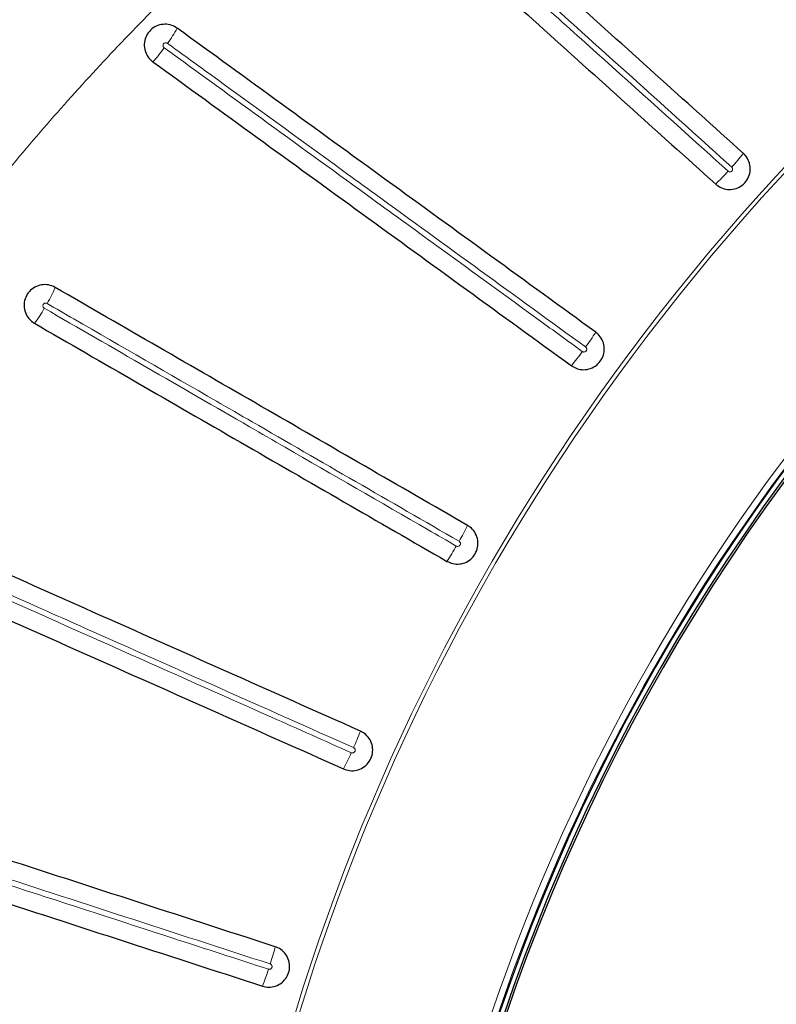
# Model space of a CAD drawing. Units: millimetres. Extents: x 21 to 201, y 9 to 287.
# Drawn here: x 129 to 134, y 89 to 95 of the extents above; entities that cross this region are included whole.
import ezdxf

# ---------------------------------------------------------------- set-up
doc = ezdxf.new("R2010")
doc.units = ezdxf.units.MM

msp = doc.modelspace()

# ---------------------------------------------------------------- linework, layer by layer
at = {"color": 8, "linetype": 'Continuous', "lineweight": 18}
for centre, radius, start, end in [((145.409, 84.0996), 15.0136, 56.00598, 303.99402), ((145.409, 84.0996), 14.9864, 56.00598, 303.99402), ((145.409, 84.0996), 13.7211, 90.06653, 269.93297), ((145.409, 84.0996), 13.6782, 90.06714, 269.93347), ((129.5306, 95.676), 0.8027, 323.04871, 331.90369), ((129.4925, 95.6235), 0.8027, 316.09631, 324.95129), ((132.617, 95.6614), 1.9601, 317.6065, 321.22442), ((132.5734, 95.613), 1.9601, 314.77558, 318.3935), ((128.6192, 93.8307), 0.8418, 329.09195, 337.5333), ((128.5867, 93.7744), 0.8418, 322.4667, 330.90805), ((131.4785, 94.261), 1.9601, 323.6065, 327.22442), ((131.4402, 94.2082), 1.9601, 320.77558, 324.3935), ((130.4927, 92.7492), 1.9601, 329.6065, 333.22442), ((130.4601, 92.6927), 1.9601, 326.77558, 330.3935), ((129.6703, 91.1426), 1.9601, 335.6065, 339.22442), ((129.6438, 91.083), 1.9601, 332.77558, 336.3935), ((129.0203, 89.4589), 1.9601, 341.6065, 345.22442), ((129.0002, 89.3969), 1.9601, 338.77558, 342.3935)]:
    msp.add_arc(centre, radius, start, end, dxfattribs=at)
at = {"color": 7, "linetype": 'Continuous', "lineweight": 25}
for radius, start, end in [(13.6748, 120.48775, 239.51225), (13.6429, 120.35848, 239.64152), (13.6284, 120.25894, 239.74106)]:
    msp.add_arc((145.409, 84.0996), radius, start, end, dxfattribs=at)
for points, knots in [([(139.4972, 104.2584), (139.4188, 104.2494), (139.2369, 104.2286), (138.9522, 104.1896), (138.6432, 104.1424), (138.335, 104.0897), (138.0276, 104.0316), (137.7211, 103.9682), (137.4157, 103.8995), (137.1113, 103.8255), (136.8082, 103.7462), (136.5063, 103.6616), (136.2057, 103.5718), (135.9066, 103.4768), (135.609, 103.3765), (135.3129, 103.2711), (135.0185, 103.1606), (134.7259, 103.045), (134.435, 102.9242), (134.1461, 102.7985), (133.8592, 102.6677), (133.5742, 102.5319), (133.2915, 102.3912), (133.0109, 102.2456), (132.7326, 102.0951), (132.4566, 101.9398), (132.1831, 101.7797), (131.9121, 101.6149), (131.6437, 101.4453), (131.3779, 101.2712), (131.1148, 101.0924), (130.8545, 100.909), (130.5971, 100.7212), (130.3425, 100.5289), (130.091, 100.3322), (129.8426, 100.1311), (129.5972, 99.9257), (129.3551, 99.7161), (129.1162, 99.5023), (128.8807, 99.2844), (128.6485, 99.0624), (128.4198, 98.8364), (128.1946, 98.6064), (127.973, 98.3726), (127.755, 98.1349), (127.5406, 97.8934), (127.3301, 97.6483), (127.1233, 97.3995), (126.9204, 97.1471), (126.7214, 96.8912), (126.5264, 96.632), (126.3354, 96.3693), (126.1484, 96.1034), (125.9656, 95.8342), (125.787, 95.5619), (125.6126, 95.2865), (125.4423, 95.0082), (125.2768, 94.7267), (125.1535, 94.5117), (125.087, 94.3897), (125.0726, 94.3634)], [0, 0, 0, 0, 0.013286, 0.030811, 0.048337, 0.065863, 0.083389, 0.100916, 0.118442, 0.135969, 0.153496, 0.171023, 0.188551, 0.206078, 0.223606, 0.241134, 0.258663, 0.276192, 0.293721, 0.31125, 0.32878, 0.34631, 0.36384, 0.381371, 0.398902, 0.416434, 0.433966, 0.451498, 0.469031, 0.486564, 0.504097, 0.521631, 0.539165, 0.556699, 0.574234, 0.59177, 0.609305, 0.626842, 0.644378, 0.661915, 0.679452, 0.69699, 0.714528, 0.732066, 0.749605, 0.767144, 0.784683, 0.802223, 0.819763, 0.837303, 0.854844, 0.872385, 0.889926, 0.907468, 0.92501, 0.942552, 0.960095, 0.977638, 0.995181, 1, 1, 1, 1]), ([(130.5947, 100.7183), (130.5696, 100.7042), (130.4739, 100.6504), (130.3133, 100.5573), (130.1177, 100.4416), (129.9375, 100.3323), (129.7737, 100.231), (129.6274, 100.1387), (129.5061, 100.0609), (129.4063, 99.9959), (129.3231, 99.9413), (129.2385, 99.8851), (129.1446, 99.8222), (129.0349, 99.7477), (128.9089, 99.6608), (128.7699, 99.5634), (128.6221, 99.458), (128.4697, 99.3472), (128.3138, 99.2317), (128.1546, 99.1113), (128.0041, 98.9952), (127.8628, 98.8841), (127.7338, 98.781), (127.6112, 98.6814), (127.5006, 98.5901), (127.4046, 98.5098), (127.325, 98.4424), (127.2604, 98.3872), (127.2078, 98.342), (127.1621, 98.3024), (127.1196, 98.2654), (127.0768, 98.2279), (127.0201, 98.1778), (126.9449, 98.111), (126.849, 98.0247), (126.7374, 97.923), (126.61, 97.8047), (126.467, 97.6697), (126.3145, 97.5224), (126.1556, 97.3657), (125.9548, 97.163), (125.7114, 96.9093), (125.4255, 96.5985), (125.1873, 96.3277), (124.9986, 96.1058), (124.8642, 95.9441), (124.7381, 95.789), (124.6229, 95.6444), (124.5335, 95.5301), (124.467, 95.4439), (124.4205, 95.3831), (124.3767, 95.3253), (124.3368, 95.2724), (124.3031, 95.2273), (124.2772, 95.1924), (124.2595, 95.1686), (124.2481, 95.1531), (124.2347, 95.1349), (124.2135, 95.1061), (124.1804, 95.0609), (124.1365, 95.0004), (124.0814, 94.9239), (124.015, 94.8306), (123.9384, 94.7214), (123.8519, 94.5961), (123.7621, 94.4636), (123.6701, 94.3254), (123.5777, 94.184), (123.4825, 94.0353), (123.3869, 93.8828), (123.2926, 93.7292), (123.1579, 93.5049), (122.9859, 93.208), (122.7488, 92.7768), (122.4933, 92.2793), (122.2253, 91.7129), (121.9789, 91.1373), (121.8185, 90.7419), (121.746, 90.5367), (121.743, 90.5282)], [0, 0, 0, 0, 0.006526, 0.024823, 0.041925, 0.057821, 0.072312, 0.085273, 0.096699, 0.104615, 0.111896, 0.11891, 0.127184, 0.136967, 0.148264, 0.161033, 0.174487, 0.18834, 0.202594, 0.21725, 0.232309, 0.244424, 0.25679, 0.268639, 0.279146, 0.288309, 0.296126, 0.302049, 0.306924, 0.311289, 0.31527, 0.319221, 0.323684, 0.331745, 0.34109, 0.35172, 0.364539, 0.378838, 0.394407, 0.41056, 0.427246, 0.456245, 0.486734, 0.518714, 0.534309, 0.549795, 0.564218, 0.577547, 0.58978, 0.595573, 0.601084, 0.606312, 0.611237, 0.615374, 0.618469, 0.620604, 0.621779, 0.622623, 0.625467, 0.629486, 0.634678, 0.641546, 0.649762, 0.659328, 0.670244, 0.682511, 0.693765, 0.705958, 0.718843, 0.731764, 0.744684, 0.757605, 0.788056, 0.818503, 0.863422, 0.908324, 0.953202, 0.998055, 1, 1, 1, 1]), ([(134.1451, 94.4339), (133.9417, 94.617), (133.5349, 94.9833), (132.9252, 95.5323), (132.3158, 96.0809), (131.9102, 96.4462), (131.7073, 96.6289)], [0, 0, 0, 0, 0.249896, 0.499793, 0.749896, 1, 1, 1, 1]), ([(131.5161, 96.4165), (131.7188, 96.234), (132.1242, 95.8691), (132.7333, 95.3206), (133.3432, 94.7714), (133.7503, 94.4048), (133.9539, 94.2216)], [0, 0, 0, 0, 0.249896, 0.499793, 0.749896, 1, 1, 1, 1]), ([(130.2387, 95.298), (130.2265, 95.3053), (130.2005, 95.321), (130.1534, 95.3279), (130.1052, 95.3194), (130.0626, 95.2951), (130.0305, 95.2583), (130.0125, 95.2131), (130.0103, 95.1645), (130.0243, 95.118), (130.0473, 95.0855), (130.0653, 95.0712), (130.0708, 95.0669)], [0, 0, 0, 0, 0.095148, 0.203371, 0.311284, 0.418631, 0.525411, 0.631881, 0.738437, 0.845432, 0.953021, 1, 1, 1, 1]), ([(133.1266, 93.1999), (132.8856, 93.3749), (132.4036, 93.7251), (131.6813, 94.2499), (130.9595, 94.7744), (130.479, 95.1235), (130.2387, 95.298)], [0, 0, 0, 0, 0.249877, 0.499755, 0.749877, 1, 1, 1, 1]), ([(130.0708, 95.0669), (130.3108, 94.8925), (130.7908, 94.5437), (131.5124, 94.0194), (132.235, 93.4945), (132.7174, 93.144), (132.9586, 92.9687)], [0, 0, 0, 0, 0.249877, 0.499755, 0.749877, 1, 1, 1, 1]), ([(133.9539, 94.2216), (133.9652, 94.213), (133.9893, 94.1948), (134.0352, 94.183), (134.0838, 94.1862), (134.1288, 94.2056), (134.1647, 94.2387), (134.1877, 94.2818), (134.1951, 94.3301), (134.186, 94.378), (134.1665, 94.4128), (134.1501, 94.429), (134.1451, 94.4339)], [0, 0, 0, 0, 0.094349, 0.201832, 0.309272, 0.416623, 0.523892, 0.631118, 0.738354, 0.845652, 0.953038, 1, 1, 1, 1]), ([(132.9279, 66.6398), (132.8863, 66.6634), (132.754, 66.7386), (132.5336, 66.8704), (132.2667, 67.0348), (132.0026, 67.2042), (131.7411, 67.3782), (131.4824, 67.5568), (131.2265, 67.7399), (130.9735, 67.9275), (130.7234, 68.1195), (130.4763, 68.3159), (130.2323, 68.5167), (129.9915, 68.7217), (129.7539, 68.9309), (129.5196, 69.1443), (129.2887, 69.3617), (129.0611, 69.5833), (128.8371, 69.8087), (128.6165, 70.0382), (128.3996, 70.2714), (128.1863, 70.5085), (127.9768, 70.7493), (127.771, 70.9937), (127.5691, 71.2417), (127.371, 71.4933), (127.1769, 71.7483), (126.9868, 72.0067), (126.8007, 72.2684), (126.6187, 72.5334), (126.4408, 72.8015), (126.2672, 73.0727), (126.0978, 73.3469), (125.9327, 73.6241), (125.7719, 73.9042), (125.6155, 74.187), (125.4635, 74.4726), (125.316, 74.7608), (125.173, 75.0516), (125.0345, 75.3449), (124.9006, 75.6405), (124.7714, 75.9385), (124.6468, 76.2387), (124.5268, 76.541), (124.4116, 76.8455), (124.3011, 77.1519), (124.1955, 77.4602), (124.0946, 77.7704), (123.9986, 78.0822), (123.9074, 78.3958), (123.8211, 78.7109), (123.7398, 79.0274), (123.6633, 79.3454), (123.5919, 79.6646), (123.5254, 79.9851), (123.4639, 80.3067), (123.4074, 80.6294), (123.3559, 80.953), (123.3095, 81.2774), (123.2681, 81.6027), (123.2318, 81.9286), (123.2006, 82.2551), (123.1744, 82.5821), (123.1534, 82.9095), (123.1374, 83.2373), (123.1265, 83.5653), (123.1208, 83.8934), (123.1201, 84.2216), (123.1246, 84.5498), (123.1341, 84.8778), (123.1488, 85.2057), (123.1685, 85.5332), (123.1934, 85.8603), (123.2233, 86.187), (123.2583, 86.513), (123.2984, 86.8384), (123.3435, 87.1631), (123.3937, 87.4869), (123.4489, 87.8098), (123.5091, 88.1317), (123.5743, 88.4525), (123.6445, 88.7721), (123.7197, 89.0904), (123.7998, 89.4073), (123.8848, 89.7228), (123.9747, 90.0367), (124.0695, 90.349), (124.1691, 90.6596), (124.2736, 90.9684), (124.3828, 91.2753), (124.4968, 91.5803), (124.6156, 91.8832), (124.739, 92.1839), (124.8671, 92.4825), (124.9997, 92.7787), (125.1372, 93.0725), (125.2626, 93.3314), (125.3441, 93.4912), (125.3766, 93.5549)], [0, 0, 0, 0, 0.004826, 0.01534, 0.025854, 0.036368, 0.046882, 0.057396, 0.067909, 0.078423, 0.088937, 0.099451, 0.109964, 0.120478, 0.130991, 0.141505, 0.152018, 0.162532, 0.173045, 0.183558, 0.194072, 0.204585, 0.215098, 0.225611, 0.236125, 0.246638, 0.257151, 0.267664, 0.278177, 0.28869, 0.299203, 0.309716, 0.320229, 0.330742, 0.341255, 0.351768, 0.362281, 0.372794, 0.383306, 0.393819, 0.404332, 0.414845, 0.425357, 0.43587, 0.446383, 0.456896, 0.467408, 0.477921, 0.488434, 0.498946, 0.509459, 0.519971, 0.530484, 0.540997, 0.551509, 0.562022, 0.572534, 0.583047, 0.593559, 0.604072, 0.614584, 0.625097, 0.635609, 0.646122, 0.656634, 0.667147, 0.677659, 0.688172, 0.698684, 0.709197, 0.719709, 0.730222, 0.740734, 0.751247, 0.761759, 0.772272, 0.782784, 0.793297, 0.803809, 0.814322, 0.824834, 0.835347, 0.845859, 0.856372, 0.866884, 0.877397, 0.88791, 0.898422, 0.908935, 0.919447, 0.92996, 0.940473, 0.950985, 0.961498, 0.972011, 0.982524, 0.993036, 1, 1, 1, 1]), ([(129.3971, 93.509), (129.3969, 93.5091), (129.3827, 93.5173), (129.3516, 93.5286), (129.3025, 93.5291), (129.256, 93.5132), (129.2176, 93.4829), (129.1914, 93.4417), (129.1804, 93.3943), (129.1855, 93.3459), (129.2064, 93.3019), (129.2325, 93.275), (129.2502, 93.2641), (129.2542, 93.2616)], [0, 0, 0, 0, 0.001808, 0.109943, 0.218082, 0.325897, 0.433184, 0.539975, 0.646529, 0.753211, 0.860325, 0.96798, 1, 1, 1, 1]), ([(132.2426, 91.8662), (132.0052, 92.0032), (131.5304, 92.2774), (130.8187, 92.6883), (130.1074, 93.0989), (129.6339, 93.3723), (129.3971, 93.509)], [0, 0, 0, 0, 0.249896, 0.499792, 0.749896, 1, 1, 1, 1]), ([(129.2542, 93.2616), (129.4908, 93.125), (129.9639, 92.8518), (130.675, 92.4413), (131.3869, 92.0303), (131.8621, 91.7559), (132.0997, 91.6187)], [0, 0, 0, 0, 0.249896, 0.499792, 0.749896, 1, 1, 1, 1]), ([(132.9586, 92.9687), (132.9709, 92.9614), (132.997, 92.9457), (133.044, 92.9389), (133.092, 92.9473), (133.1346, 92.9715), (133.1667, 93.0083), (133.1849, 93.0536), (133.1871, 93.1024), (133.1729, 93.1491), (133.1498, 93.1814), (133.1319, 93.1956), (133.1266, 93.1999)], [0, 0, 0, 0, 0.095504, 0.202988, 0.310428, 0.417779, 0.525048, 0.632275, 0.739513, 0.846812, 0.954201, 1, 1, 1, 1]), ([(131.5029, 90.4474), (131.1952, 90.5844), (130.5797, 90.8584), (129.6574, 91.269), (128.7358, 91.6794), (128.1225, 91.9524), (127.8159, 92.0889)], [0, 0, 0, 0, 0.249843, 0.499686, 0.749843, 1, 1, 1, 1]), ([(127.6996, 91.8279), (128.0059, 91.6916), (128.6184, 91.4189), (129.5397, 91.0087), (130.4624, 90.5979), (131.0786, 90.3235), (131.3867, 90.1863)], [0, 0, 0, 0, 0.249843, 0.499686, 0.749843, 1, 1, 1, 1]), ([(132.0997, 91.6187), (132.1128, 91.6126), (132.1406, 91.5997), (132.1882, 91.598), (132.235, 91.6115), (132.2747, 91.6401), (132.3028, 91.6802), (132.316, 91.7272), (132.3129, 91.776), (132.2938, 91.8208), (132.2674, 91.8504), (132.2483, 91.8626), (132.2426, 91.8662)], [0, 0, 0, 0, 0.09635, 0.203835, 0.311275, 0.418626, 0.525896, 0.633123, 0.740362, 0.847663, 0.955053, 1, 1, 1, 1]), ([(131.3867, 90.1863), (131.4004, 90.1816), (131.4295, 90.1717), (131.4771, 90.175), (131.5222, 90.1935), (131.5587, 90.2261), (131.5823, 90.2689), (131.5904, 90.3171), (131.5821, 90.3653), (131.5583, 90.4078), (131.5291, 90.4344), (131.5088, 90.4444), (131.5029, 90.4474)], [0, 0, 0, 0, 0.096971, 0.204456, 0.311896, 0.419247, 0.526517, 0.633745, 0.740985, 0.848287, 0.955678, 1, 1, 1, 1]), ([(130.9156, 88.959), (130.5817, 89.0675), (129.914, 89.2844), (128.9134, 89.6095), (127.9137, 89.9344), (127.2484, 90.1505), (126.9158, 90.2586)], [0, 0, 0, 0, 0.24983, 0.499659, 0.74983, 1, 1, 1, 1]), ([(126.8275, 89.9869), (127.1597, 89.8789), (127.824, 89.6631), (128.8233, 89.3384), (129.8244, 89.0131), (130.493, 88.7959), (130.8273, 88.6873)], [0, 0, 0, 0, 0.24983, 0.499659, 0.74983, 1, 1, 1, 1]), ([(130.8273, 88.6873), (130.8415, 88.684), (130.8715, 88.6771), (130.9185, 88.6855), (130.9614, 88.7087), (130.9943, 88.745), (131.0132, 88.79), (131.0162, 88.8388), (131.0028, 88.8858), (130.9747, 88.9256), (130.9428, 88.9489), (130.9217, 88.9567), (130.9156, 88.959)], [0, 0, 0, 0, 0.097416, 0.204902, 0.312342, 0.419693, 0.526963, 0.634191, 0.741432, 0.848735, 0.956127, 1, 1, 1, 1])]:
    msp.add_open_spline(points, degree=3, knots=knots, dxfattribs=at)
at = {"color": 8, "linetype": 'Continuous', "lineweight": 18}
for points, knots in [([(126.9939, 94.4855), (127.1156, 94.6539), (127.359, 94.9907), (127.7455, 95.4798), (128.1483, 95.9583), (128.5688, 96.4242), (129.0062, 96.8774), (129.4539, 97.3111), (129.911, 97.7255), (130.3765, 98.1209), (130.8546, 98.5012), (131.3445, 98.8659), (131.8501, 99.2177), (132.3715, 99.5559), (132.9085, 99.8798), (133.4559, 100.1862), (134.0128, 100.4746), (134.5808, 100.7458), (135.1596, 100.9993), (135.749, 101.2349), (136.3458, 101.4512), (136.9492, 101.6481), (137.564, 101.8269), (138.19, 101.9868), (138.8268, 102.1271), (139.4682, 102.2463), (140.1129, 102.3443), (140.7437, 102.4189), (141.3597, 102.4721), (141.9611, 102.5052), (142.5641, 102.5213), (142.9666, 102.5164), (143.1678, 102.514)], [0, 0, 0, 0, 0.033166, 0.066341, 0.099507, 0.133014, 0.166531, 0.200039, 0.232519, 0.265023, 0.297537, 0.330042, 0.362523, 0.395872, 0.429248, 0.462633, 0.49601, 0.52936, 0.563112, 0.59689, 0.630677, 0.664456, 0.698208, 0.732888, 0.767596, 0.802313, 0.837022, 0.871701, 0.903716, 0.935731, 0.967866, 1, 1, 1, 1]), ([(153.8032, 96.5473), (153.6463, 96.6749), (153.3324, 96.9302), (152.8446, 97.2916), (152.3494, 97.6341), (151.8461, 97.9563), (151.3361, 98.2587), (150.8159, 98.5437), (150.2865, 98.8109), (149.7431, 99.0624), (149.186, 99.2973), (148.6152, 99.5149), (148.037, 99.7128), (147.4526, 99.8906), (146.8694, 100.0464), (146.288, 100.1807), (145.7091, 100.2944), (145.1267, 100.389), (144.5416, 100.4644), (143.9489, 100.5209), (143.3491, 100.5578), (142.7425, 100.5746), (142.1356, 100.5709), (141.5293, 100.5466), (140.9353, 100.5027), (140.3539, 100.4403), (139.7854, 100.3607), (139.2197, 100.263), (138.6575, 100.1472), (138.0945, 100.0121), (137.5311, 99.8572), (136.9681, 99.6821), (136.411, 99.4883), (135.8609, 99.2761), (135.3297, 99.0505), (134.8175, 98.8129), (134.3238, 98.5647), (133.8382, 98.3009), (133.3613, 98.022), (132.8895, 97.7255), (132.4235, 97.4109), (131.9641, 97.0782), (131.5157, 96.7304), (131.0793, 96.368), (130.6518, 95.9882), (130.2342, 95.5908), (129.827, 95.1757), (129.4345, 94.7465), (129.0562, 94.3049), (128.8174, 93.9997), (128.6981, 93.8472)], [0, 0, 0, 0, 0.02156, 0.043128, 0.064688, 0.08574, 0.106811, 0.127888, 0.148959, 0.170012, 0.191699, 0.213406, 0.23512, 0.256828, 0.278516, 0.299461, 0.320424, 0.341393, 0.362356, 0.383302, 0.404846, 0.426409, 0.447977, 0.46954, 0.491084, 0.511466, 0.531864, 0.552267, 0.572664, 0.593046, 0.613984, 0.634939, 0.6559, 0.676854, 0.697792, 0.717412, 0.737047, 0.756686, 0.776321, 0.795941, 0.816085, 0.836245, 0.856411, 0.876571, 0.896714, 0.917359, 0.938023, 0.958693, 0.979356, 1, 1, 1, 1]), ([(131.6042, 96.5037), (131.8061, 96.3219), (132.2098, 95.9584), (132.6846, 95.5309), (133.2391, 95.0316), (133.6466, 94.6647), (133.9839, 94.361), (134.0389, 94.3114)], [0, 0, 0, 0, 0.24922, 0.49844, 0.585196, 0.932239, 1, 1, 1, 1]), ([(134.0646, 94.3399), (133.8607, 94.5235), (133.453, 94.8906), (132.9753, 95.3207), (132.4197, 95.821), (132.0156, 96.1849), (131.6822, 96.485), (131.6299, 96.5321)], [0, 0, 0, 0, 0.250781, 0.501562, 0.588318, 0.935361, 1, 1, 1, 1]), ([(130.1721, 95.1935), (130.1701, 95.1947), (130.1661, 95.197), (130.1591, 95.1978), (130.1524, 95.1963), (130.1476, 95.1931), (130.144, 95.189), (130.1416, 95.184), (130.1409, 95.1776), (130.1423, 95.1712), (130.1454, 95.166), (130.1483, 95.1636), (130.1496, 95.1625)], [0, 0, 0, 0, 0.112773, 0.22683, 0.338131, 0.444723, 0.500374, 0.604958, 0.709415, 0.813065, 0.92123, 1, 1, 1, 1]), ([(130.1496, 95.1625), (130.3887, 94.9888), (130.8669, 94.6413), (131.4227, 94.2376), (132.0457, 93.7849), (132.5284, 93.4342), (132.9347, 93.139), (133.0338, 93.067)], [0, 0, 0, 0, 0.249257, 0.498515, 0.578225, 0.897081, 1, 1, 1, 1]), ([(133.0563, 93.098), (132.8148, 93.2735), (132.3318, 93.6244), (131.7727, 94.0306), (131.1484, 94.4842), (130.6696, 94.8321), (130.2679, 95.1239), (130.1721, 95.1935)], [0, 0, 0, 0, 0.250743, 0.501486, 0.581196, 0.900052, 1, 1, 1, 1]), ([(134.0389, 94.3114), (134.0403, 94.3104), (134.0435, 94.308), (134.0495, 94.3063), (134.0561, 94.3065), (134.0622, 94.309), (134.0665, 94.3128), (134.0695, 94.3175), (134.0712, 94.3229), (134.0709, 94.3295), (134.0687, 94.3355), (134.0659, 94.3385), (134.0646, 94.3399)], [0, 0, 0, 0, 0.087145, 0.19617, 0.304634, 0.412073, 0.518472, 0.581891, 0.68928, 0.796569, 0.903731, 1, 1, 1, 1]), ([(129.3414, 93.3983), (129.3413, 93.3984), (129.3392, 93.3996), (129.3347, 93.4012), (129.3277, 93.4011), (129.3213, 93.3988), (129.3169, 93.3951), (129.3139, 93.3905), (129.3121, 93.3853), (129.3122, 93.3788), (129.3144, 93.3726), (129.318, 93.368), (129.3211, 93.3659), (129.3223, 93.3651)], [0, 0, 0, 0, 0.005813, 0.119148, 0.232568, 0.343322, 0.449725, 0.505966, 0.610941, 0.715791, 0.819939, 0.928264, 1, 1, 1, 1]), ([(129.3223, 93.3651), (129.5579, 93.2291), (130.0292, 92.957), (130.5833, 92.6371), (131.2298, 92.2638), (131.7055, 91.9892), (132.0993, 91.7618), (132.1642, 91.7243)], [0, 0, 0, 0, 0.249221, 0.498441, 0.585055, 0.931528, 1, 1, 1, 1]), ([(132.1834, 91.7575), (131.9454, 91.8949), (131.4695, 92.1696), (130.912, 92.4915), (130.2642, 92.8655), (129.7925, 93.1379), (129.4032, 93.3626), (129.3414, 93.3983)], [0, 0, 0, 0, 0.25078, 0.50156, 0.588174, 0.934647, 1, 1, 1, 1]), ([(133.0338, 93.067), (133.0353, 93.0661), (133.0387, 93.064), (133.0449, 93.0629), (133.0514, 93.0639), (133.0572, 93.067), (133.061, 93.0712), (133.0635, 93.0762), (133.0647, 93.0818), (133.0637, 93.0883), (133.0609, 93.094), (133.0578, 93.0967), (133.0563, 93.098)], [0, 0, 0, 0, 0.087161, 0.196186, 0.30465, 0.412089, 0.518488, 0.581906, 0.689296, 0.796584, 0.903746, 1, 1, 1, 1]), ([(127.7574, 91.9376), (128.0626, 91.8017), (128.673, 91.53), (129.3713, 91.2191), (130.1101, 90.8901), (130.7264, 90.6157), (131.2565, 90.3797), (131.4398, 90.2981)], [0, 0, 0, 0, 0.249306, 0.498613, 0.569086, 0.850993, 1, 1, 1, 1]), ([(131.4554, 90.3331), (131.147, 90.4704), (130.5302, 90.745), (129.8277, 91.0578), (129.0874, 91.3874), (128.476, 91.6596), (127.9519, 91.8929), (127.7729, 91.9726)], [0, 0, 0, 0, 0.250693, 0.501386, 0.57186, 0.853766, 1, 1, 1, 1]), ([(132.1642, 91.7243), (132.1658, 91.7236), (132.1694, 91.7219), (132.1757, 91.7214), (132.1821, 91.7231), (132.1875, 91.7268), (132.1909, 91.7314), (132.1929, 91.7366), (132.1934, 91.7423), (132.1918, 91.7486), (132.1883, 91.754), (132.185, 91.7564), (132.1834, 91.7575)], [0, 0, 0, 0, 0.087184, 0.196209, 0.304673, 0.412111, 0.51851, 0.581928, 0.689318, 0.796607, 0.903769, 1, 1, 1, 1]), ([(131.4398, 90.2981), (131.4415, 90.2975), (131.4452, 90.2962), (131.4515, 90.2964), (131.4577, 90.2988), (131.4627, 90.303), (131.4655, 90.3079), (131.467, 90.3133), (131.4669, 90.319), (131.4646, 90.3252), (131.4607, 90.3302), (131.4571, 90.3322), (131.4554, 90.3331)], [0, 0, 0, 0, 0.087219, 0.196244, 0.304708, 0.412145, 0.518544, 0.581962, 0.689352, 0.796641, 0.903804, 1, 1, 1, 1]), ([(130.8802, 88.8404), (130.5457, 88.9491), (129.8766, 89.1665), (129.1182, 89.4129), (128.3342, 89.6677), (127.6708, 89.8832), (127.0986, 90.0691), (126.8855, 90.1384)], [0, 0, 0, 0, 0.250678, 0.501356, 0.568978, 0.83948, 1, 1, 1, 1]), ([(126.8737, 90.1019), (127.2047, 89.9944), (127.8669, 89.7792), (128.6206, 89.5343), (129.4031, 89.2801), (130.0716, 89.0629), (130.6505, 88.8748), (130.8684, 88.804)], [0, 0, 0, 0, 0.249321, 0.498643, 0.566265, 0.836767, 1, 1, 1, 1]), ([(130.8684, 88.804), (130.8701, 88.8036), (130.874, 88.8026), (130.8802, 88.8035), (130.8861, 88.8065), (130.8907, 88.8112), (130.893, 88.8164), (130.8938, 88.8219), (130.8932, 88.8276), (130.8903, 88.8335), (130.8858, 88.838), (130.882, 88.8396), (130.8802, 88.8404)], [0, 0, 0, 0, 0.087279, 0.196304, 0.304767, 0.412204, 0.518602, 0.582019, 0.689409, 0.796699, 0.903862, 1, 1, 1, 1])]:
    msp.add_open_spline(points, degree=3, knots=knots, dxfattribs=at)

doc.saveas('drawing.dxf')
